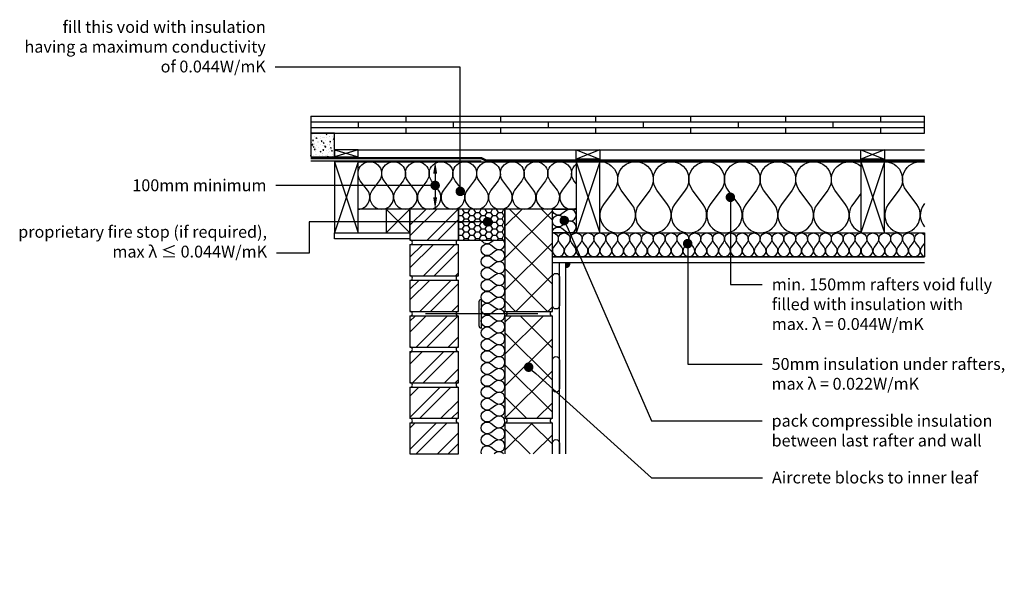
# Model space of a CAD drawing. Units: millimetres. Extents: x 7576 to 9650, y -2092 to -935.
import ezdxf
from ezdxf import colors
from ezdxf.entities.mleader import LeaderData, LeaderLine
from ezdxf.math import Vec2, Vec3

# ---------------------------------------------------------------- set-up
doc = ezdxf.new("R2010")
doc.units = ezdxf.units.MM
doc.header["$LTSCALE"] = 0.2
doc.linetypes.add('HIDDEN', pattern=[9.525, 6.35, -3.175])
for name, color, linetype in [('Aircrete', 7, 'Continuous'), ('Brickwork', 7, 'Continuous'), ('Cavity Firestop', 252, 'Continuous'), ('DPC', 252, 'Continuous'), ('Insulation', 7, 'Continuous'), ('Internal Finishes', 252, 'Continuous'), ('Mortar', 252, 'Continuous'), ('Rafters', 252, 'Continuous'), ('Roof', 252, 'Continuous'), ('TEXT', 7, 'Continuous'), ('Wall Ties', 7, 'Continuous')]:
    doc.layers.add(name, color=color, linetype=linetype)
doc.styles.get("Standard").update_dxf_attribs({"font": 'arial.ttf', "height": 25})

# ---------------------------------------------------------------- blocks, each defined once
blk = doc.blocks.new('_Dot')
at = {"color": 0, "linetype": 'ByBlock', "lineweight": -2}
blk.add_line((-0.5, 0), (-1, 0), dxfattribs=at)
at = {"color": 0, "linetype": 'ByBlock', "const_width": 0.5}
blk.add_lwpolyline([(-0.25, 0, 1), (0.25, 0, 1)], format="xyb", close=True, dxfattribs=at)

msp = doc.modelspace()

# ---------------------------------------------------------------- hatches: boundary and pattern name
at = {"layer": 'Aircrete'}
h = msp.add_hatch(dxfattribs=at)
h.set_pattern_fill('ANSI37', color=256, scale=15, angle=90)
h.paths.add_polyline_path([(8698.3, -1333.8), (8598.3, -1333.8), (8598.3, -1548.8), (8698.3, -1548.8)])
h = msp.add_hatch(dxfattribs=at)
h.set_pattern_fill('ANSI37', color=256, scale=15, angle=90)
h.paths.add_polyline_path([(8698.3, -1558.8), (8598.3, -1558.8), (8598.3, -1773.8), (8698.3, -1773.8)])
h = msp.add_hatch(dxfattribs=at)
h.set_pattern_fill('ANSI37', color=256, scale=15, angle=90)
h.paths.add_polyline_path([(8698.3, -1783.8), (8598.3, -1783.8), (8598.3, -1848.9), (8698.3, -1848.9)])
at = {"layer": 'Brickwork'}
h = msp.add_hatch(dxfattribs=at)
h.set_pattern_fill('ANSI32', color=256, scale=5)
h.paths.add_polyline_path([(8500.3, -1333.8), (8398.3, -1333.8), (8398.3, -1398.8), (8500.3, -1398.8)])
h = msp.add_hatch(dxfattribs=at)
h.set_pattern_fill('ANSI32', color=256, scale=5)
h.paths.add_polyline_path([(8500.3, -1408.8), (8398.3, -1408.8), (8398.3, -1473.8), (8500.3, -1473.8)])
h = msp.add_hatch(dxfattribs=at)
h.set_pattern_fill('ANSI32', color=256, scale=5)
h.paths.add_polyline_path([(8500.3, -1483.8), (8398.3, -1483.8), (8398.3, -1548.8), (8500.3, -1548.8)])
h = msp.add_hatch(dxfattribs=at)
h.set_pattern_fill('ANSI32', color=256, scale=5)
h.paths.add_polyline_path([(8500.3, -1558.8), (8398.3, -1558.8), (8398.3, -1623.8), (8500.3, -1623.8)])
h = msp.add_hatch(dxfattribs=at)
h.set_pattern_fill('ANSI32', color=256, scale=5)
h.paths.add_polyline_path([(8500.3, -1633.9), (8398.3, -1633.9), (8398.3, -1698.9), (8500.3, -1698.9)])
h = msp.add_hatch(dxfattribs=at)
h.set_pattern_fill('ANSI32', color=256, scale=5)
h.paths.add_polyline_path([(8500.3, -1708.9), (8398.3, -1708.9), (8398.3, -1773.9), (8500.3, -1773.9)])
h = msp.add_hatch(dxfattribs=at)
h.set_pattern_fill('ANSI32', color=256, scale=5)
h.paths.add_polyline_path([(8500.3, -1783.9), (8398.3, -1783.9), (8398.3, -1848.9), (8500.3, -1848.9)])
at = {"layer": 'Cavity Firestop'}
h = msp.add_hatch(dxfattribs=at)
h.set_pattern_fill('HONEY', scale=2.5)
h.paths.add_polyline_path([(8598.3, -1398.8), (8598.3, -1333.8), (8500.3, -1333.8), (8500.3, -1398.8)])
at = {"layer": 'Internal Finishes'}
h = msp.add_hatch(color=256, dxfattribs=at)
h.dxf.hatch_style = 1
h.paths.add_polyline_path([(8725.8, -1446.3), (8725.8, -1456.3, 0.414214), (8735.8, -1446.3)])
at = {"layer": 'Roof'}
h = msp.add_hatch(dxfattribs=at)
h.set_pattern_fill('AR-CONC', color=256, scale=0.1)
h.set_pattern_definition([(50, (-96.716, 25), (18.218467, -1.593909), [1.905, -20.955]), (355, (-96.716, 25), (-3.524342, 19.105685), [1.524, -16.76406]), (100.45144, (-95.197, 24.867), (14.694125, 17.511775), [1.619, -17.809024]), (46.1842, (-96.716, 30.08), (27.107904, -4.20423), [2.8575, -31.4325]), (96.63556, (-94.457, 29.73), (23.74041, 24.74261), [2.4285, -26.71356]), (351.18415, (-96.716, 30.08), (23.74041, 24.74261), [2.286, -25.14597]), (21, (-94.176, 28.81), (15.16144, -10.22652), [1.905, -20.955]), (326, (-94.176, 28.81), (6.180203, 18.418797), [1.524, -16.764]), (71.45144, (-92.912, 27.958), (21.341642, 8.192277), [1.619, -17.808994]), (37.5, (-96.7156, 25), (0.3088603, 8.455504), [0, -16.5608, 0, -17.018, 0, -16.8275]), (7.5, (-96.716, 25), (6.681966, 10.018057), [0, -9.7028, 0, -16.1798, 0, -6.4135]), (327.5, (-102.38, 25), (13.5590595, -0.5728744), [0, -6.35, 0, -19.812, 0, -26.289]), (317.5, (-104.92, 25), (14.812918, 2.542649), [0, -8.255, 0, -13.1572, 0, -18.669])])
h.paths.add_polyline_path([(8239.3, -1173.8), (8189.3, -1173.8), (8189.3, -1223.8), (8239.3, -1223.8)])

# ---------------------------------------------------------------- linework, layer by layer
at = {"layer": 'Aircrete', "color": 7}
for points in [[(8598.3, -1548.8), (8698.3, -1548.8), (8698.3, -1333.8), (8598.3, -1333.8)], [(8598.3, -1773.8), (8698.3, -1773.8), (8698.3, -1558.8), (8598.3, -1558.8)]]:
    msp.add_lwpolyline(points, close=True, dxfattribs=at)
at = {"layer": 'Aircrete'}
msp.add_lwpolyline([(8698.3, -1408.8), (8698.3, -1408.8)], dxfattribs=at)
at = {"layer": 'Aircrete', "color": 7}
msp.add_lwpolyline([(8698.3, -1848.9), (8698.3, -1783.8), (8598.3, -1783.8), (8598.3, -1848.9)], dxfattribs=at)
at = {"layer": 'Brickwork', "color": 7}
for points in [[(8398.3, -1398.8), (8500.3, -1398.8), (8500.3, -1333.8), (8398.3, -1333.8)], [(8398.3, -1473.8), (8500.3, -1473.8), (8500.3, -1408.8), (8398.3, -1408.8)], [(8398.3, -1548.8), (8500.3, -1548.8), (8500.3, -1483.8), (8398.3, -1483.8)], [(8398.3, -1623.8), (8500.3, -1623.8), (8500.3, -1558.8), (8398.3, -1558.8)], [(8398.3, -1698.9), (8500.3, -1698.9), (8500.3, -1633.9), (8398.3, -1633.9)], [(8398.3, -1773.9), (8500.3, -1773.9), (8500.3, -1708.9), (8398.3, -1708.9)], [(8398.3, -1848.9), (8500.3, -1848.9), (8500.3, -1783.9), (8398.3, -1783.9)]]:
    msp.add_lwpolyline(points, close=True, dxfattribs=at)
at = {"layer": 'Brickwork'}
for points in [[(8398.3, -1408.8), (8398.3, -1408.8)], [(8398.3, -1558.8), (8398.3, -1558.8)], [(8398.3, -1708.9), (8398.3, -1708.9)], [(8398.3, -1783.9), (8398.3, -1783.9)]]:
    msp.add_lwpolyline(points, dxfattribs=at)
at = {"layer": 'Cavity Firestop'}
msp.add_lwpolyline([(8500.3, -1398.8), (8598.3, -1398.8), (8598.3, -1333.8), (8500.3, -1333.8)], close=True, dxfattribs=at)
at = {"layer": 'DPC', "linetype": 'HIDDEN', "const_width": 5}
msp.add_lwpolyline([(8189.3, -1226.3), (8548.3, -1226.3), (8558.3, -1231.3), (9482.2, -1231.3)], dxfattribs=at)
at = {"layer": 'DPC', "const_width": 3}
msp.add_lwpolyline([(8548.3, -1232.3), (8189.3, -1232.3)], dxfattribs=at)
at = {"layer": 'Insulation'}
msp.add_line((8698.3, -1383.8), (9482.2, -1383.8), dxfattribs=at)
at = {"layer": 'Insulation', "color": 7}
for points in [[(8289.3, -1333.8, 0.610945), (8308.7, -1293.8), (8293.7, -1273.8, -2), (8333.7, -1273.8), (8318.7, -1293.8, 2), (8358.7, -1293.8), (8343.7, -1273.8)], [(8343.7, -1273.8, -2), (8383.7, -1273.8), (8368.7, -1293.8, 2), (8408.7, -1293.8), (8393.7, -1273.8, -2), (8433.7, -1273.8), (8418.7, -1293.8, 2), (8458.7, -1293.8), (8443.7, -1273.8, -2), (8483.7, -1273.8), (8468.7, -1293.8, 2), (8508.7, -1293.8), (8493.7, -1273.8, -2), (8533.7, -1273.8), (8518.7, -1293.8, 2), (8558.7, -1293.8), (8543.7, -1273.8)], [(8543.7, -1273.8, -2), (8583.7, -1273.8), (8568.7, -1293.8, 2), (8608.7, -1293.8), (8593.7, -1273.8, -2), (8633.7, -1273.8), (8618.7, -1293.8, 2), (8658.7, -1293.8), (8643.7, -1273.8, -2), (8683.7, -1273.8), (8668.7, -1293.8, 2), (8708.7, -1293.8), (8693.7, -1273.8, -2), (8733.7, -1273.8), (8718.7, -1293.8, 0.762283), (8748.3, -1331.9, 0.762283)], [(8743.7, -1273.8, -0.407241), (8748.3, -1239.1, -0.407241)], [(8798, -1233.8, -0.620107), (8828.3, -1293.8), (8805.8, -1323.8, 2), (8865.8, -1323.8), (8843.3, -1293.8, -2), (8903.3, -1293.8), (8880.8, -1323.8, 2), (8940.8, -1323.8), (8918.3, -1293.8, -2), (8978.3, -1293.8), (8955.8, -1323.8, 2), (9015.8, -1323.8), (8993.3, -1293.8, -2), (9053.3, -1293.8), (9030.8, -1323.8, 2), (9090.8, -1323.8), (9068.3, -1293.8)], [(9068.3, -1293.8, -2), (9128.3, -1293.8), (9105.8, -1323.8, 2), (9165.8, -1323.8), (9143.3, -1293.8, -2), (9203.3, -1293.8), (9180.8, -1323.8, 2), (9240.8, -1323.8), (9218.3, -1293.8, -2), (9278.3, -1293.8), (9255.8, -1323.8, 2), (9315.8, -1323.8), (9293.3, -1293.8, -0.902656), (9348.1, -1243.2, -0.902656)], [(9398.1, -1233.8, -0.620107), (9428.3, -1293.8), (9405.8, -1323.8, 2), (9465.8, -1323.8), (9443.3, -1293.8, -0.704409), (9482.2, -1234.9, -0.704409)], [(9348.1, -1300.7), (9330.8, -1323.8, 0.504505), (9348.1, -1381.6, 0.504505)], [(9482.2, -1321.9), (9480.8, -1323.8, 0.350384), (9482.2, -1370.6)], [(8698.3, -1383.8, -0.618034), (8718.3, -1373.8), (8728.3, -1381.3, 2), (8728.3, -1361.3), (8718.3, -1368.8, -2), (8718.3, -1348.8), (8728.3, -1356.3, 2), (8728.3, -1336.3), (8718.3, -1343.8, -0.618028), (8698.3, -1333.8)], [(8698.3, -1383.8, -0.618036), (8708.3, -1403.8), (8700.8, -1413.8, 2), (8720.8, -1413.8), (8713.3, -1403.8, -2), (8733.3, -1403.8), (8725.8, -1413.8, 2), (8745.8, -1413.8), (8738.3, -1403.8, -2), (8758.3, -1403.8), (8750.8, -1413.8, 2), (8770.8, -1413.8), (8763.3, -1403.8, -2), (8783.3, -1403.8), (8775.8, -1413.8, 2), (8795.8, -1413.8), (8788.3, -1403.8)], [(8788.3, -1403.8, -2), (8808.3, -1403.8), (8800.8, -1413.8, 2), (8820.8, -1413.8), (8813.3, -1403.8, -2), (8833.3, -1403.8), (8825.8, -1413.8, 2), (8845.8, -1413.8), (8838.3, -1403.8, -2), (8858.3, -1403.8), (8850.8, -1413.8, 2), (8870.8, -1413.8), (8863.3, -1403.8, -2), (8883.3, -1403.8), (8875.8, -1413.8, 2), (8895.8, -1413.8), (8888.3, -1403.8)], [(8888.3, -1403.8, -2), (8908.3, -1403.8), (8900.8, -1413.8, 2), (8920.8, -1413.8), (8913.3, -1403.8, -2), (8933.3, -1403.8), (8925.8, -1413.8, 2), (8945.8, -1413.8), (8938.3, -1403.8, -2), (8958.3, -1403.8), (8950.8, -1413.8, 2), (8970.8, -1413.8), (8963.3, -1403.8, -2), (8983.3, -1403.8), (8975.8, -1413.8, 2), (8995.8, -1413.8), (8988.3, -1403.8)], [(8988.3, -1403.8, -2), (9008.3, -1403.8), (9000.8, -1413.8, 2), (9020.8, -1413.8), (9013.3, -1403.8, -2), (9033.3, -1403.8), (9025.8, -1413.8, 2), (9045.8, -1413.8), (9038.3, -1403.8, -2), (9058.3, -1403.8), (9050.8, -1413.8, 2), (9070.8, -1413.8), (9063.3, -1403.8, -2), (9083.3, -1403.8), (9075.8, -1413.8, 2), (9095.8, -1413.8), (9088.3, -1403.8)], [(9088.3, -1403.8, -2), (9108.3, -1403.8), (9100.8, -1413.8, 2), (9120.8, -1413.8), (9113.3, -1403.8, -2), (9133.3, -1403.8), (9125.8, -1413.8, 2), (9145.8, -1413.8), (9138.3, -1403.8, -2), (9158.3, -1403.8), (9150.8, -1413.8, 2), (9170.8, -1413.8), (9163.3, -1403.8, -2), (9183.3, -1403.8), (9175.8, -1413.8, 2), (9195.8, -1413.8), (9188.3, -1403.8)], [(9188.3, -1403.8, -2), (9208.3, -1403.8), (9200.8, -1413.8, 2), (9220.8, -1413.8), (9213.3, -1403.8, -2), (9233.3, -1403.8), (9225.8, -1413.8, 2), (9245.8, -1413.8), (9238.3, -1403.8, -2), (9258.3, -1403.8), (9250.8, -1413.8, 2), (9270.8, -1413.8), (9263.3, -1403.8, -2), (9283.3, -1403.8), (9275.8, -1413.8, 2), (9295.8, -1413.8), (9288.3, -1403.8)], [(9288.3, -1403.8, -2), (9308.3, -1403.8), (9300.8, -1413.8, 2), (9320.8, -1413.8), (9313.3, -1403.8, -2), (9333.3, -1403.8), (9325.8, -1413.8, 2), (9345.8, -1413.8), (9338.3, -1403.8, -2), (9358.3, -1403.8), (9350.8, -1413.8, 2), (9370.8, -1413.8), (9363.3, -1403.8, -2), (9383.3, -1403.8), (9375.8, -1413.8, 2), (9395.8, -1413.8), (9388.3, -1403.8)], [(9388.3, -1403.8, -2), (9408.3, -1403.8), (9400.8, -1413.8, 2), (9420.8, -1413.8), (9413.3, -1403.8, -2), (9433.3, -1403.8), (9425.8, -1413.8, 2), (9445.8, -1413.8), (9438.3, -1403.8, -2), (9458.3, -1403.8), (9450.8, -1413.8, 2), (9470.8, -1413.8), (9463.3, -1403.8, -0.936228), (9482.2, -1387.5, -0.936228)], [(8568.3, -1429.1, -2), (8568.3, -1409.1), (8578.3, -1416.6, 0.883177), (8595.5, -1398.8, 0.883177)], [(8575.4, -1398.8), (8568.3, -1404.1, -0.493441), (8549.2, -1398.8)], [(9482.2, -1405.2), (9475.8, -1413.8, 0.522055), (9482.2, -1433.3)], [(8568.3, -1529.1, -2), (8568.3, -1509.1), (8578.3, -1516.6, 2), (8578.3, -1496.6), (8568.3, -1504.1, -2), (8568.3, -1484.1), (8578.3, -1491.6, 2), (8578.3, -1471.6), (8568.3, -1479.1, -2), (8568.3, -1459.1), (8578.3, -1466.6, 2), (8578.3, -1446.6), (8568.3, -1454.1, -2), (8568.3, -1434.1), (8578.3, -1441.6, 2), (8578.3, -1421.6), (8568.3, -1429.1)], [(8568.3, -1629.1, -2), (8568.3, -1609.1), (8578.3, -1616.6, 2), (8578.3, -1596.6), (8568.3, -1604.1, -2), (8568.3, -1584.1), (8578.3, -1591.6, 2), (8578.3, -1571.6), (8568.3, -1579.1, -2), (8568.3, -1559.1), (8578.3, -1566.6, 2), (8578.3, -1546.6), (8568.3, -1554.1, -2), (8568.3, -1534.1), (8578.3, -1541.6, 2), (8578.3, -1521.6), (8568.3, -1529.1)], [(8568.3, -1729.1, -2), (8568.3, -1709.1), (8578.3, -1716.6, 2), (8578.3, -1696.6), (8568.3, -1704.1, -2), (8568.3, -1684.1), (8578.3, -1691.6, 2), (8578.3, -1671.6), (8568.3, -1679.1, -2), (8568.3, -1659.1), (8578.3, -1666.6, 2), (8578.3, -1646.6), (8568.3, -1654.1, -2), (8568.3, -1634.1), (8578.3, -1641.6, 2), (8578.3, -1621.6), (8568.3, -1629.1)], [(8568.3, -1829.1, -2), (8568.3, -1809.1), (8578.3, -1816.6, 2), (8578.3, -1796.6), (8568.3, -1804.1, -2), (8568.3, -1784.1), (8578.3, -1791.6, 2), (8578.3, -1771.6), (8568.3, -1779.1, -2), (8568.3, -1759.1), (8578.3, -1766.6, 2), (8578.3, -1746.6), (8568.3, -1754.1, -2), (8568.3, -1734.1), (8578.3, -1741.6, 2), (8578.3, -1721.6), (8568.3, -1729.1)], [(8549.2, -1848.9, -0.76146), (8568.3, -1834.1), (8578.3, -1841.6, 2), (8578.3, -1821.6), (8568.3, -1829.1)], [(8595.6, -1848.9, 0.406526), (8578.3, -1846.6), (8575.3, -1848.9)]]:
    msp.add_lwpolyline(points, format="xyb", dxfattribs=at)
at = {"layer": 'Insulation'}
for points in [[(8289.3, -1233.8), (8748.3, -1233.8), (8748.3, -1333.8), (8289.3, -1333.8)], [(8698.3, -1333.8), (8748.3, -1333.8), (8748.3, -1383.8), (8698.3, -1383.8)], [(8698.3, -1383.8), (9482.2, -1383.8), (9482.2, -1433.8), (8698.3, -1433.8)]]:
    msp.add_lwpolyline(points, close=True, dxfattribs=at)
msp.add_lwpolyline([(8748.3, -1279.8), (8743.7, -1273.8)], dxfattribs=at)
for points in [[(8748.3, -1321.4, 0.002997), (8748.3, -1321.2)], [(9398.1, -1352.6, 0.050896), (9398.1, -1345)]]:
    msp.add_lwpolyline(points, format="xyb", dxfattribs=at)
at = {"layer": 'Internal Finishes'}
for p, q in [((9482.2, -1173.8), (9482.2, -1137.8)), ((8698.3, -1433.8), (9482.2, -1433.8)), ((8698.3, -1446.3), (9482.2, -1446.3)), ((8713.3, -1848.9), (8713.3, -1446.3)), ((8725.8, -1446.3), (8725.8, -1848.9))]:
    msp.add_line(p, q, dxfattribs=at)
for points in [[(8698.3, -1536.3), (8698.3, -1476.3, -1), (8713.3, -1476.3), (8713.3, -1536.3, -1), (8698.3, -1536.3)], [(8698.3, -1711.3), (8698.3, -1651.3, -1), (8713.3, -1651.3), (8713.3, -1711.3, -1), (8698.3, -1711.3)], [(8698.3, -1848.9), (8698.3, -1826.3, -1), (8713.3, -1826.3), (8713.3, -1848.9)]]:
    msp.add_lwpolyline(points, format="xyb", dxfattribs=at)
msp.add_arc((8725.8, -1446.3), 10, 270, 0, dxfattribs=at)
at = {"layer": 'Mortar'}
for centre, start, end in [((8398.3, -1403.8), 270, 90), ((8500.3, -1403.8), 90, 270), ((8398.3, -1478.8), 270, 90), ((8500.3, -1478.8), 90, 270), ((8398.3, -1553.8), 270, 90), ((8500.3, -1553.8), 90, 270), ((8598.3, -1553.8), 270, 90), ((8698.3, -1553.8), 90, 270), ((8398.3, -1628.8), 270, 90), ((8500.3, -1628.8), 90, 270), ((8398.3, -1703.9), 270, 90), ((8500.3, -1703.9), 90, 270), ((8398.3, -1778.9), 270, 90), ((8500.3, -1778.9), 90, 270), ((8598.3, -1778.8), 270, 90), ((8698.3, -1778.8), 90, 270)]:
    msp.add_arc(centre, 5, start, end, dxfattribs=at)
at = {"layer": 'Rafters'}
for p, q in [((8289.3, -1208.8), (8239.3, -1223.8)), ((8239.3, -1208.8), (8289.3, -1223.8)), ((8798.3, -1208.8), (8748.3, -1228.8)), ((8748.3, -1208.8), (8798.3, -1228.8)), ((9398.1, -1208.8), (9348.1, -1228.8)), ((9348.1, -1208.8), (9398.1, -1228.8)), ((8239.3, -1233.8), (8289.3, -1383.8)), ((8289.3, -1233.8), (8239.3, -1383.8)), ((8289.3, -1233.8), (9482.2, -1233.8)), ((8748.3, -1233.8), (8798.3, -1383.8)), ((8798.3, -1233.8), (8748.3, -1383.8)), ((9348.1, -1233.8), (9398.1, -1383.8)), ((9398.1, -1233.8), (9348.1, -1383.8))]:
    msp.add_line(p, q, dxfattribs=at)
for points in [[(8239.3, -1223.8), (8289.3, -1223.8), (8289.3, -1208.8), (8239.3, -1208.8)], [(8748.3, -1208.8), (8798.3, -1208.8), (8798.3, -1228.8), (8748.3, -1228.8)], [(9348.1, -1208.8), (9398.1, -1208.8), (9398.1, -1228.8), (9348.1, -1228.8)], [(8239.3, -1383.8), (8289.3, -1383.8), (8289.3, -1233.8), (8239.3, -1233.8)], [(8748.3, -1383.8), (8798.3, -1383.8), (8798.3, -1233.8), (8748.3, -1233.8)], [(9348.1, -1383.8), (9398.1, -1383.8), (9398.1, -1233.8), (9348.1, -1233.8)]]:
    msp.add_lwpolyline(points, close=True, dxfattribs=at)
at = {"layer": 'Roof'}
for p, q in [((8189.3, -1137.8), (9482.2, -1137.8)), ((8189.3, -1137.8), (8189.3, -1173.8)), ((8389.3, -1137.8), (8389.3, -1149.8)), ((8589.3, -1137.8), (8589.3, -1149.8)), ((8789.3, -1137.8), (8789.3, -1149.8)), ((8989.3, -1137.8), (8989.3, -1149.8)), ((9189.3, -1137.8), (9189.3, -1149.8)), ((9389.3, -1137.8), (9389.3, -1149.8)), ((8189.3, -1149.8), (9482.2, -1149.8)), ((8289.3, -1149.8), (8289.3, -1161.8)), ((8489.3, -1149.8), (8489.3, -1161.8)), ((8689.3, -1149.8), (8689.3, -1161.8)), ((8889.3, -1149.8), (8889.3, -1161.8)), ((9089.3, -1149.8), (9089.3, -1161.8)), ((9289.3, -1149.8), (9289.3, -1161.8)), ((8189.3, -1161.8), (9482.2, -1161.8)), ((8189.3, -1173.8), (9482.2, -1173.8)), ((8389.3, -1161.8), (8389.3, -1173.8)), ((8589.3, -1161.8), (8589.3, -1173.8)), ((8789.3, -1161.8), (8789.3, -1173.8)), ((8989.3, -1161.8), (8989.3, -1173.8)), ((9189.3, -1161.8), (9189.3, -1173.8)), ((9389.3, -1161.8), (9389.3, -1173.8)), ((8289.3, -1208.8), (8748.3, -1208.8)), ((8798.3, -1208.8), (9348.1, -1208.8)), ((9398.1, -1208.8), (9482.2, -1208.8)), ((8348.3, -1333.8), (8398.3, -1383.8)), ((8398.3, -1333.8), (8348.3, -1383.8))]:
    msp.add_line(p, q, dxfattribs=at)
for points in [[(8189.3, -1223.8), (8239.3, -1223.8), (8239.3, -1173.8), (8189.3, -1173.8)], [(8348.3, -1383.8), (8398.3, -1383.8), (8398.3, -1333.8), (8348.3, -1333.8)], [(8239.3, -1383.8), (8398.3, -1383.8), (8398.3, -1396.3), (8239.3, -1396.3)]]:
    msp.add_lwpolyline(points, close=True, dxfattribs=at)
at = {"layer": 'TEXT'}
msp.add_line((8451.3, -1258.8), (8451.3, -1308.8), dxfattribs=at)
at = {"layer": 'TEXT', "linetype": 'ByBlock', "lineweight": -2}
msp.add_lwpolyline([(8553.2, -1360.4), (8185.6, -1360.4), (8185.6, -1426.3), (8117.2, -1426.3)], dxfattribs=at)
at = {"layer": 'TEXT'}
for points in [[(8447.2, -1258.8), (8455.5, -1258.8), (8451.3, -1233.8)], [(8447.2, -1308.8), (8455.5, -1308.8), (8451.3, -1333.8)]]:
    msp.add_solid(points, dxfattribs=at)
at = {"layer": 'Wall Ties'}
for p, q in [((8543.3, -1528.9), (8543.3, -1578.9)), ((8548.3, -1523.9), (8548.3, -1583.9))]:
    msp.add_line(p, q, dxfattribs=at)
at = {"layer": 'Wall Ties', "const_width": 3}
msp.add_lwpolyline([(8668.3, -1553.9), (8430.3, -1553.9)], dxfattribs=at)
at = {"layer": 'Wall Ties'}
for centre, start, end in [((8548.3, -1528.9), 90, 180), ((8548.3, -1578.9), 180, 270)]:
    msp.add_arc(centre, 5, start, end, dxfattribs=at)

# ---------------------------------------------------------------- block references
at = {"layer": 'TEXT', "lineweight": -2, "xscale": 20, "yscale": 20, "zscale": 20}
msp.add_blockref('_Dot', (8561.6, -1360.4), dxfattribs=at)

# ---------------------------------------------------------------- texts
at = {"layer": 'TEXT', "insert": (8097.2, -1368.9), "char_height": 25, "attachment_point": 3}
msp.add_mtext('proprietary fire stop (if required), \\Pmax λ ≤ 0.044W/mK', dxfattribs=at)

# ---------------------------------------------------------------- leaders
at = {"layer": 'TEXT'}
ml = msp.add_multileader_mtext('Standard', dxfattribs=at)
ml.set_content('fill this void with insulation\\Phaving a maximum conductivity\\Pof 0.044W/mK', color=256)
ml.set_leader_properties()
ml.set_arrow_properties(name='DOT')
ml.build(insert=Vec2(0, 0))
ml.multileader.update_dxf_attribs({"has_dogleg": 0, "text_right_attachment_type": 3, "dogleg_length": 0.36, "arrow_head_size": 20})
ctx = ml.context
ctx.base_point, ctx.char_height, ctx.arrow_head_size, ctx.landing_gap_size, ctx.plane_origin = Vec3(7592, -950.4), 25, 20, 20, Vec3(8504.2, -1296.3)
ctx.right_attachment, ctx.text_align_type = 3, 2
notes = []
notes.append((ctx, [(0, (1, 1, 0), (8115, -1034.6), (-1, 0), 0.36, [(0, [(8504.2, -1296.3), (8504.2, -1034.6)], 0, [])])]))
ctx.mtext.insert, ctx.mtext.alignment, ctx.mtext.flow_direction = Vec3(8094.6, -937.7), 3, 5
ml = msp.add_multileader_mtext('Standard', dxfattribs=at)
ml.set_content('100mm minimum', color=256)
ml.set_leader_properties()
ml.set_arrow_properties(name='DOT')
ml.build(insert=Vec2(0, 0))
ml.multileader.update_dxf_attribs({"has_dogleg": 0, "text_right_attachment_type": 3, "dogleg_length": 0.36, "arrow_head_size": 20})
ctx = ml.context
ctx.base_point, ctx.char_height, ctx.arrow_head_size, ctx.landing_gap_size, ctx.plane_origin = Vec3(7814.2, -1283.7), 25, 20, 20, Vec3(8451.3, -1283.8)
ctx.right_attachment, ctx.text_align_type = 3, 2
notes.append((ctx, [(0, (1, 1, 0), (8116.3, -1283.8), (-1, 0), 0.36, [(0, [(8451.3, -1283.8)], 0, [])])]))
ctx.mtext.insert, ctx.mtext.alignment, ctx.mtext.flow_direction = Vec3(8096, -1271), 3, 5
ml = msp.add_multileader_mtext('Standard', dxfattribs=at)
ml.set_content('min. 150mm rafters void fully\\Pfilled with insulation with\\Pmax. λ = 0.044W/mK', color=256)
ml.set_leader_properties()
ml.set_arrow_properties(name='DOT')
ml.build(insert=Vec2(0, 0))
ml.multileader.update_dxf_attribs({"has_dogleg": 0, "text_right_attachment_type": 3, "dogleg_length": 0.36, "arrow_head_size": 20})
ctx = ml.context
ctx.base_point, ctx.char_height, ctx.arrow_head_size, ctx.landing_gap_size, ctx.plane_origin = Vec3(9140.4, -1492.3), 25, 20, 20, Vec3(9073.2, -1308.8)
ctx.right_attachment = 3
notes.append((ctx, [(0, (1, 1, 0), (9140, -1492.3), (1, 0), 0.36, [(0, [(9073.2, -1308.8), (9073.2, -1492.3)], 0, [])])]))
ctx.mtext.insert, ctx.mtext.flow_direction = Vec3(9160.4, -1479.6), 5
ml = msp.add_multileader_mtext('Standard', dxfattribs=at)
ml.set_content('pack compressible insulation\\Pbetween last rafter and wall', color=256)
ml.set_leader_properties()
ml.set_arrow_properties(name='DOT')
ml.build(insert=Vec2(0, 0))
ml.multileader.update_dxf_attribs({"has_dogleg": 0, "text_right_attachment_type": 3, "dogleg_length": 0.36, "arrow_head_size": 20})
ctx = ml.context
ctx.base_point, ctx.char_height, ctx.arrow_head_size, ctx.landing_gap_size, ctx.plane_origin = Vec3(9140, -1779.2), 25, 20, 20, Vec3(8723.3, -1357.7)
ctx.right_attachment = 3
notes.append((ctx, [(0, (1, 1, 0), (9139.7, -1779.2), (1, 0), 0.36, [(0, [(8723.3, -1357.7), (8907.2, -1779.2)], 0, [])])]))
ctx.mtext.insert, ctx.mtext.flow_direction = Vec3(9160, -1766.5), 5
ml = msp.add_multileader_mtext('Standard', dxfattribs=at)
ml.set_content('50mm insulation under rafters, \\Pmax λ = 0.022W/mK', color=256)
ml.set_leader_properties()
ml.set_arrow_properties(name='DOT')
ml.build(insert=Vec2(0, 0))
ml.multileader.update_dxf_attribs({"has_dogleg": 0, "text_right_attachment_type": 3, "dogleg_length": 0.36, "arrow_head_size": 20})
ctx = ml.context
ctx.base_point, ctx.char_height, ctx.arrow_head_size, ctx.landing_gap_size, ctx.plane_origin = Vec3(9140, -1659.7), 25, 20, 20, Vec3(8983.3, -1406.3)
ctx.right_attachment = 3
notes.append((ctx, [(0, (1, 1, 0), (9139.7, -1659.7), (1, 0), 0.36, [(0, [(8983.3, -1406.3), (8983.3, -1659.7)], 0, [])])]))
ctx.mtext.insert, ctx.mtext.flow_direction = Vec3(9160, -1647), 5
ml = msp.add_multileader_mtext('Standard', dxfattribs=at)
ml.set_content('Aircrete blocks to inner leaf', color=256)
ml.set_leader_properties()
ml.set_arrow_properties(name='DOT')
ml.build(insert=Vec2(0, 0))
ml.multileader.update_dxf_attribs({"has_dogleg": 0, "text_right_attachment_type": 3, "dogleg_length": 0.36, "arrow_head_size": 20})
ctx = ml.context
ctx.base_point, ctx.char_height, ctx.arrow_head_size, ctx.landing_gap_size, ctx.plane_origin = Vec3(9140.8, -1898.8), 25, 20, 20, Vec3(8648.3, -1666.3)
ctx.right_attachment = 3
notes.append((ctx, [(0, (1, 1, 0), (9140.4, -1898.8), (1, 0), 0.36, [(0, [(8648.3, -1666.3), (8907.2, -1898.8)], 0, [])])]))
ctx.mtext.insert, ctx.mtext.flow_direction = Vec3(9160.8, -1886), 5
for ctx, leaders in notes:
    for number, flags, end, landing, length, lines in leaders:
        leader = LeaderData()
        leader.index, (leader.has_last_leader_line, leader.has_dogleg_vector, leader.attachment_direction) = number, flags
        leader.last_leader_point, leader.dogleg_vector, leader.dogleg_length = Vec3(end), Vec3(landing), length
        for number, points, colour, breaks in lines:
            line = LeaderLine()
            line.index, line.vertices, line.color, line.breaks = number, Vec3.list(points), colors.encode_raw_color(colour), breaks
            leader.lines.append(line)
        ctx.leaders.append(leader)

doc.saveas('drawing.dxf')
